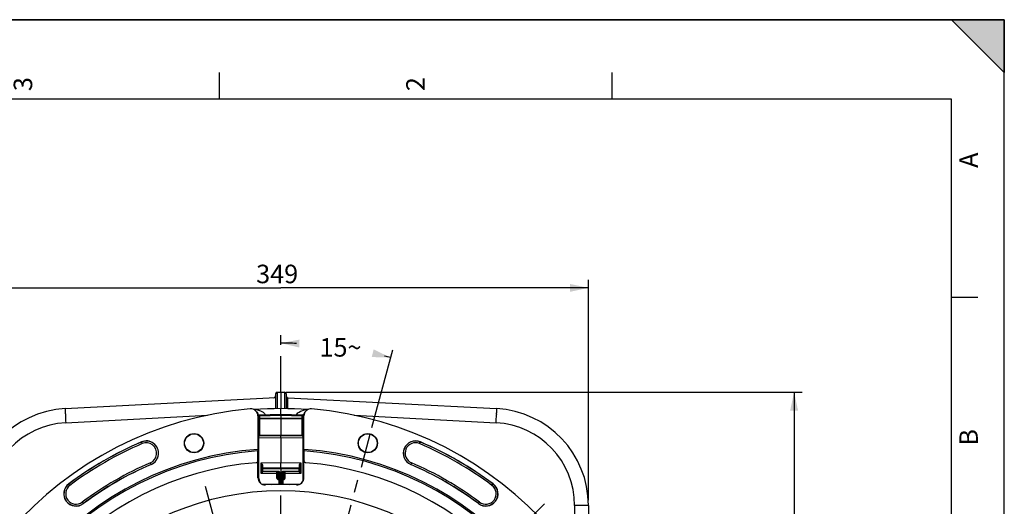
# Model space of a CAD drawing. Units: millimetres. Extents: x 0 to 594, y 0 to 420.
# Drawn here: x 408 to 594, y 328 to 420 of the extents above; entities that cross this region are included whole.
import ezdxf

# ---------------------------------------------------------------- set-up
doc = ezdxf.new("R2010")
doc.units = ezdxf.units.MM
doc.header["$LTSCALE"] = 32.67
doc.linetypes.add('CENTER', pattern=[0.6, 0.375, -0.075, 0.075, -0.075])
doc.layers.get('0').update_dxf_attribs({"linetype": 'CONTINUOUS'})
for name, color, linetype in [('3_ALL_AXES', 7, 'CONTINUOUS'), ('7_ALL_FEATURES', 7, 'CONTINUOUS'), ('DEFAULT_1', 7, 'CENTER')]:
    doc.layers.add(name, color=color, linetype=linetype)
doc.styles.get("Standard").update_dxf_attribs({"font": 'txt', "width": 0.85})
doc.styles.add('TEXTSTYLE_3', font='txt')
doc.dimstyles.new('DIMSTYLE_3', dxfattribs={"dimtxt": 3.5, "dimasz": 3.5, "dimexe": 1.5, "dimexo": 1, "dimtad": 0, "dimtih": 1, "dimtoh": 1, "dimdec": 1, "dimlfac": 3, "dimtxsty": 'STANDARD', "dimblk": '_FILLED', "dimblk1": '_FILLED', "dimblk2": '_FILLED', "dimcen": 0.09, "dimclrt": 5, "dimadec": 0, "dimazin": 0, "dimtp": 0.1, "dimtm": 0.1, "dimtfac": 1, "dimtdec": 1, "dimtofl": 0, "dimtmove": 0, "dimatfit": 3, "dimldrblk": '_FILLED', "dimfxl": 1, "dimtolj": 1, "dimarcsym": 0})
doc.dimstyles.new('DIMSTYLE_6', dxfattribs={"dimtxt": 3.5, "dimasz": 3.5, "dimexe": 1.5, "dimexo": 1, "dimgap": 0.875, "dimtad": 1, "dimdec": 4, "dimlfac": 3, "dimtxsty": 'STANDARD', "dimblk": '_FILLED', "dimblk1": '_FILLED', "dimblk2": '_FILLED', "dimcen": 0.09, "dimclrt": 5, "dimadec": 0, "dimazin": 0, "dimtp": 0.0001, "dimtm": 0.0001, "dimtfac": 1, "dimtdec": 4, "dimtofl": 0, "dimtmove": 0, "dimatfit": 3, "dimldrblk": '_FILLED', "dimfxl": 1, "dimtolj": 1, "dimarcsym": 0})
doc.dimstyles.get("Standard").update_dxf_attribs({"dimtxt": 3.5, "dimasz": 3.5, "dimexe": 1.5, "dimexo": 1, "dimtad": 1, "dimdec": 4, "dimtxsty": 'STANDARD', "dimblk": '_FILLED', "dimblk1": '_FILLED', "dimblk2": '_FILLED', "dimcen": 0.09, "dimclrt": 5, "dimadec": 0, "dimazin": 0, "dimtol": 1, "dimtp": 0.0001, "dimtm": 0.0001, "dimtfac": 1, "dimtdec": 4, "dimtofl": 0, "dimtmove": 0, "dimatfit": 3, "dimldrblk": '_FILLED', "dimfxl": 1, "dimtolj": 1, "dimarcsym": 0})

# ---------------------------------------------------------------- blocks, each defined once
blk = doc.blocks.new('MARGEA2_BL0', base_point=(296.99996, 210.000076))
at = {"color": 7, "linetype": 'CONTINUOUS'}
for p, q in [((594, 420), (-0.000082, 420)), ((594.000002, 420.000076), (0.000002, 420.000076)), ((594.000002, 420.000076), (0.000002, 420.000076)), ((594.000002, 410.000076), (584.000002, 420.000076)), ((584.000002, 420.000076), (594.000002, 420.000076)), ((594.000002, 410.000076), (584.000002, 420.000076)), ((594, 0.000078), (594.000002, 420.000076)), ((594.000002, 0.000076), (594.000002, 420.000076)), ((594.000002, 420.000076), (594.000002, 410.000076)), ((445.500002, 410.000076), (445.500002, 405.000076)), ((519.750002, 410.000076), (519.750002, 405.000076)), ((584.000002, 405.000076), (15.000002, 405.000076)), ((584.000002, 15.000076), (584.000002, 405.000076)), ((589.000002, 367.500076), (584.000002, 367.500076))]:
    blk.add_line(p, q, dxfattribs=at)
blk.add_solid([(594.000002, 410.000076), (584.000002, 420.000076), (594.000002, 420.000076)], dxfattribs=at)
at = {"color": 5, "linetype": 'CONTINUOUS', "style": 'TEXTSTYLE_3', "oblique": 0.00001872}
for s, p in [('3', (410.125002, 406.500076)), ('2', (484.375002, 406.500076)), ('A', (589.000002, 392.000076)), ('B', (589.000002, 339.500076))]:
    blk.add_text(s, height=3.5, rotation=90, dxfattribs=at).set_placement(p)
blk = doc.blocks.new('*D2')
at = {"color": 2, "linetype": 'CONTINUOUS'}
for p, q in [((457.17, 358.54), (457.17, 360.38)), ((474.39, 342.94), (478.32, 357.59))]:
    blk.add_line(p, q, dxfattribs=at)
for start, end in [(87.9118, 90), (75, 75.852)]:
    blk.add_arc((457.17, 278.67), 80.21, start, end, dxfattribs=at)
for points in [[(460.69, 359.55), (457.17, 358.88), (460.65, 358.05)], [(474.35, 356.25), (477.93, 356.14), (474.71, 357.7)]]:
    blk.add_solid(points, dxfattribs=at)
at = {"color": 5, "linetype": 'CONTINUOUS', "insert": (468.44, 359.83), "char_height": 3.5, "width": 8.2833, "attachment_point": 2, "line_spacing_factor": 0.9}
blk.add_mtext('15\\Fgdt;{\\Fgdt;~}', dxfattribs=at)
blk = doc.blocks.new('_FILLED')
at = {"color": 0, "linetype": 'BYBLOCK'}
blk.add_solid([(0, 0), (-1, 0.214), (-1, -0.214)], dxfattribs=at)
blk = doc.blocks.new('*D6')
at = {"color": 2, "linetype": 'CONTINUOUS'}
for p, q in [((399.01, 329.19), (399.01, 370.82)), ((515.34, 329.19), (515.34, 370.82)), ((399.01, 369.32), (457.17, 369.32)), ((515.34, 369.32), (457.17, 369.32))]:
    blk.add_line(p, q, dxfattribs=at)
at = {"color": 2, "linetype": 'CONTINUOUS', "xscale": 3.5, "yscale": 3.5, "zscale": 3.5, "rotation": 180}
blk.add_blockref('_FILLED', (399.01, 369.32), dxfattribs=at)
at = {"color": 2, "linetype": 'CONTINUOUS', "xscale": 3.5, "yscale": 3.5, "zscale": 3.5}
blk.add_blockref('_FILLED', (515.34, 369.32), dxfattribs=at)
at = {"color": 5, "linetype": 'CONTINUOUS', "insert": (456.46, 373.7), "char_height": 3.5, "width": 8.925, "attachment_point": 2, "line_spacing_factor": 0.9}
blk.add_mtext('349', dxfattribs=at)
blk = doc.blocks.new('*D7')
at = {"color": 2, "linetype": 'CONTINUOUS'}
for p, q in [((458.17, 349.64), (555.74, 349.64)), ((554.24, 349.64), (554.24, 287.47)), ((554.24, 225.3), (554.24, 287.47)), ((505.17, 225.3), (555.74, 225.3))]:
    blk.add_line(p, q, dxfattribs=at)
at = {"color": 2, "linetype": 'CONTINUOUS', "xscale": 3.5, "yscale": 3.5, "zscale": 3.5}
for p, rotation in [((554.24, 349.64), 90), ((554.24, 225.3), 270)]:
    blk.add_blockref('_FILLED', p, dxfattribs=dict(at, rotation=rotation))
at = {"color": 5, "linetype": 'CONTINUOUS', "insert": (549.86, 287.47), "char_height": 3.5, "width": 8.925, "attachment_point": 2, "rotation": 90, "line_spacing_factor": 0.9}
blk.add_mtext('373', dxfattribs=at)

msp = doc.modelspace()

# ---------------------------------------------------------------- linework, layer by layer
at = {"color": 7, "linetype": 'CONTINUOUS'}
for p, q in [((0, 420), (594, 420)), ((594, 0), (594, 420)), ((416.379271, 346.498378), (456.171705, 348.583811)), ((456.171705, 349.26749), (456.171705, 346.491278)), ((456.487593, 349.600366), (457.171705, 349.636219)), ((457.171705, 349.636219), (457.171705, 346.505099)), ((457.171705, 349.636219), (457.855817, 349.600366)), ((458.171705, 349.26749), (458.171705, 346.491279)), ((458.487593, 348.567256), (497.964139, 346.498378)), ((452.810123, 345.111163), (452.810123, 338.803338)), ((452.988372, 345.153302), (452.988372, 341.506355)), ((453.150246, 345.319899), (457.171634, 345.435575)), ((457.171705, 345.268925), (457.171705, 345.435575)), ((457.171705, 345.268925), (457.171705, 344.667597)), ((457.171705, 344.667597), (457.171705, 344.519785)), ((457.171776, 345.435575), (461.193164, 345.319899)), ((461.355038, 341.506355), (461.355038, 345.153302)), ((461.533287, 338.803338), (461.533287, 345.111163)), ((457.171705, 344.519785), (457.171705, 341.420181)), ((453.005038, 333.272018), (453.005038, 341.238792)), ((457.171705, 341.269552), (453.009522, 341.342203)), ((457.171705, 341.269552), (457.171705, 341.420181)), ((461.333888, 341.342203), (457.171705, 341.269552)), ((457.171705, 340.985313), (457.171705, 341.269552)), ((457.171705, 340.985313), (457.171705, 336.351777)), ((461.338372, 341.238792), (461.338372, 333.272018)), ((452.78685, 338.801646), (452.778122, 338.511562)), ((452.778122, 336.622333), (452.778122, 338.511562)), ((461.565287, 338.511562), (461.55656, 338.801646)), ((461.565287, 336.622333), (461.565287, 338.511562)), ((452.82176, 336.305729), (452.817334, 336.305395)), ((452.82176, 333.445761), (452.82176, 336.305729)), ((453.588372, 334.695882), (453.588372, 335.657145)), ((457.171705, 335.302886), (453.75213, 335.243197)), ((457.171705, 335.302886), (457.171705, 336.351777)), ((460.59128, 335.243197), (457.171705, 335.302886)), ((457.171705, 335.136244), (457.171705, 335.302886)), ((460.755038, 335.657145), (460.755038, 334.695882)), ((461.52165, 333.445761), (461.52165, 336.305729)), ((461.526076, 336.305395), (461.52165, 336.305729)), ((456.67465, 334.478228), (453.75213, 334.529241)), ((456.505038, 333.445759), (456.505038, 334.317406)), ((456.838372, 332.191688), (456.838372, 334.311612)), ((456.961839, 334.47036), (457.171705, 334.469552)), ((457.171705, 335.136244), (457.171705, 332.194741)), ((457.381522, 334.47036), (457.171705, 334.469552)), ((457.505038, 334.311612), (457.505038, 332.191764)), ((460.59128, 334.529241), (457.668758, 334.478228)), ((457.838372, 334.317406), (457.838372, 333.445759)), ((453.691101, 332.196973), (455.470538, 332.165913)), ((458.876284, 332.165972), (460.652251, 332.196972)), ((515.338372, 328.190149), (515.338372, 313.929871))]:
    msp.add_line(p, q, dxfattribs=at)
at = {"color": 9, "linetype": 'CONTINUOUS'}
for p, q in [((456.487593, 349.600366), (456.487593, 346.495647)), ((457.855817, 349.600366), (457.855818, 346.495644)), ((416.394921, 345.499515), (416.400326, 345.361991)), ((416.471902, 343.835345), (443.309075, 345.243553)), ((452.947261, 344.985152), (452.825354, 345.09718)), ((452.945809, 345.046989), (452.988372, 345.048964)), ((452.947261, 344.985152), (452.947261, 343.905544)), ((452.947261, 344.985152), (452.988372, 344.985152)), ((452.988372, 345.153302), (453.15213, 345.153302)), ((453.15213, 344.710173), (452.988372, 344.710173)), ((453.15213, 345.153302), (457.171705, 345.268925)), ((453.15213, 345.153302), (453.15213, 344.710173)), ((457.171705, 344.667597), (453.15213, 344.710173)), ((453.15213, 344.56236), (453.15213, 341.490374)), ((457.171705, 344.519785), (453.15213, 344.56236)), ((457.171705, 345.268925), (461.19128, 345.153302)), ((461.19128, 344.710173), (457.171705, 344.667597)), ((461.19128, 344.56236), (457.171705, 344.519785)), ((461.19128, 344.710173), (461.19128, 345.153302)), ((461.19128, 345.153302), (461.355038, 345.153302)), ((461.355038, 344.710173), (461.19128, 344.710173)), ((461.19128, 341.490374), (461.19128, 344.56236)), ((461.397595, 345.046989), (461.355038, 345.048965)), ((461.396149, 344.985152), (461.355038, 344.985152)), ((461.396149, 344.985152), (461.467473, 345.050719)), ((461.396149, 343.905544), (461.396149, 344.985152)), ((461.467473, 345.050719), (461.481734, 345.063821)), ((461.481734, 345.063821), (461.533287, 345.111163)), ((471.04579, 345.241222), (497.871508, 343.835345)), ((497.948489, 345.499515), (497.943084, 345.36199)), ((452.947261, 343.905544), (452.988372, 343.905544)), ((461.396149, 343.905544), (461.355038, 343.905544)), ((452.961359, 341.992384), (452.96314, 341.898229)), ((452.993808, 341.238283), (453.005038, 341.238792)), ((453.005038, 341.058018), (457.171705, 340.985313)), ((457.171705, 341.420181), (453.15213, 341.490374)), ((453.15213, 341.490374), (453.15213, 341.339714)), ((461.19128, 341.490374), (457.171705, 341.420181)), ((457.171705, 340.985313), (461.338372, 341.058018)), ((461.19128, 341.339714), (461.19128, 341.490374)), ((461.338372, 341.238792), (461.349602, 341.238283)), ((430.929813, 339.889159), (430.790507, 340.214323)), ((483.413597, 339.889159), (483.552903, 340.214323)), ((432.621369, 335.940787), (432.482062, 336.265951)), ((452.811848, 336.596181), (452.810262, 336.628956)), ((453.424614, 336.286371), (457.171705, 336.351777)), ((453.424614, 334.250719), (453.424614, 336.286371)), ((457.171705, 336.351777), (460.918796, 336.286371)), ((460.918796, 336.286371), (460.918796, 334.250719)), ((461.526513, 336.347565), (461.526076, 336.305395)), ((481.861348, 336.265951), (481.722041, 335.940787)), ((453.005038, 333.272018), (452.82176, 333.445761)), ((456.34128, 334.199808), (453.424614, 334.250719)), ((453.75213, 335.076555), (453.588372, 335.076555)), ((453.588372, 334.695882), (453.75213, 334.695882)), ((457.171705, 335.136244), (453.75213, 335.076555)), ((453.75213, 334.695882), (453.75213, 335.076555)), ((456.674614, 334.64487), (453.75213, 334.695882)), ((456.34128, 334.199808), (456.34128, 333.541354)), ((456.668809, 334.472328), (456.668796, 334.470746)), ((456.668817, 333.160648), (456.668796, 334.470746)), ((456.724046, 334.469782), (456.668796, 334.470746)), ((457.00213, 332.193188), (457.00213, 334.241162)), ((460.59128, 335.076555), (457.171705, 335.136244)), ((457.34128, 334.241162), (457.34128, 332.193266)), ((457.674614, 334.470746), (457.6196, 334.469786)), ((460.59128, 334.695882), (457.668796, 334.64487)), ((457.674614, 334.470746), (457.674593, 333.160648)), ((457.6746, 334.472328), (457.674614, 334.470746)), ((460.918796, 334.250719), (458.00213, 334.199808)), ((458.00213, 333.541354), (458.00213, 334.199808)), ((460.59128, 335.076555), (460.59128, 334.695882)), ((460.755038, 335.076555), (460.59128, 335.076555)), ((460.59128, 334.695882), (460.755038, 334.695882)), ((461.338372, 333.272018), (461.52165, 333.445761)), ((417.246048, 331.988834), (417.034101, 332.272059)), ((453.525468, 332.270924), (456.838372, 332.213097)), ((456.668796, 333.097173), (456.838372, 333.094648)), ((456.668817, 333.160648), (456.838372, 333.158124)), ((457.505038, 333.158124), (457.674593, 333.160648)), ((457.505038, 333.094648), (457.674614, 333.097173)), ((457.505038, 332.213097), (460.818017, 332.270925)), ((497.097361, 331.988834), (497.309309, 332.272059)), ((419.607714, 328.832943), (419.819661, 328.549718)), ((494.523749, 328.549718), (494.735696, 328.832943)), ((515.338372, 328.190149), (512.718245, 328.190149)), ((512.718245, 328.190149), (512.718245, 317.929536))]:
    msp.add_line(p, q, dxfattribs=at)
at = {"color": 7, "linetype": 'CONTINUOUS'}
for centre, radius in [((440.736696, 339.972509), 1.824606), ((440.736696, 339.972509), 1.772241), ((473.606714, 339.972509), 1.824606), ((473.606714, 339.972509), 1.772241)]:
    msp.add_circle(centre, radius, dxfattribs=at)
for centre, radius, start, end in [((455.838372, 348.900133), 0.333333, 273, 360), ((456.505038, 349.267479), 0.333333, 92.99990476, 179.99818018), ((457.838372, 349.267479), 0.333333, 0.00174938, 87.00009155), ((458.505038, 348.900133), 0.333333, 180.00000021, 267), ((457.171705, 278.636219), 68.052365, 94.89704573, 85.10295427), ((417.338372, 328.190149), 18.333333, 92.99850055, 180.00118276), ((451.476289, 345.11174), 1.333308, 47.43298683, 94.90104461), ((457.171705, 278.636219), 67.868884, 85.68284206, 94.31709719), ((462.86712, 345.111744), 1.333303, 85.09889207, 132.5671013), ((497.005038, 328.190149), 18.333333, 359.99881724, 87.00149945), ((451.476817, 345.111256), 1.333307, 359.99598123, 47.46376004), ((451.67623, 345.028173), 1.259639, 44.51155011, 47.37341469), ((451.675168, 345.026922), 1.261274, 38.36515929, 44.51826044), ((451.591182, 344.983938), 1.356094, 2.66491634, 5.16771684), ((453.155056, 345.153286), 0.166685, 91.65420895, 179.99455429), ((461.188353, 345.153286), 0.166685, 0.00544565, 88.34579112), ((462.769324, 344.982815), 1.373224, 172.39363154, 177.32146611), ((462.761539, 344.984442), 1.365292, 169.89367433, 172.41803469), ((462.866591, 345.111257), 1.333305, 132.53619526, 180.0040386), ((453.155035, 341.506355), 0.166666, 180, 269.00104897), ((454.329395, 341.237923), 1.335587, 171.82643716, 179.98458208), ((454.340484, 341.238573), 1.335446, 172.45446775, 179.99061506), ((461.188372, 341.506358), 0.166667, 270.9999818, 359.99895687), ((460.002926, 341.238573), 1.335446, 0.00938494, 7.54553125), ((460.013999, 341.237949), 1.335582, 0.01432832, 8.17123171), ((457.171705, 278.636219), 66.991272, 113.19118698, 126.80881302), ((431.705938, 338.077555), 2.324606, 293.19118698, 113.19118698), ((482.637472, 338.077555), 2.324606, 66.80881302, 246.80881302), ((457.171705, 278.636219), 66.991272, 53.19118698, 66.80881302), ((457.171705, 278.636219), 60.325, 94.16834548, 85.83165452), ((457.171705, 278.636219), 60.036325, 94.19677548, 85.80322452), ((457.171705, 278.636219), 57.84497, 94.66050351, 85.33949649), ((457.171705, 278.636219), 62.342061, 113.19118698, 126.80881302), ((457.171705, 278.636219), 57.833333, 94.3179872, 94.60087741), ((452.471673, 336.653822), 0.335237, 345.8076807, 359.95422655), ((453.755038, 335.076569), 0.166664, 91.00008399, 180.00481177), ((460.588372, 335.076555), 0.166667, 0, 89), ((457.171705, 278.636219), 57.833333, 85.36931564, 85.68201262), ((461.871741, 336.653819), 0.335238, 180.04524672, 194.1917842), ((457.171705, 278.636219), 62.342061, 53.19118698, 66.80881302), ((454.155108, 333.445674), 1.333348, 179.99624904, 226.58970339), ((453.755038, 334.695882), 0.166667, 180, 269), ((456.338372, 334.317406), 0.166667, 0, 89), ((456.671705, 334.311588), 0.166667, 359.99814733, 88.98739601), ((457.671705, 334.311588), 0.166667, 91.01322699, 179.99177308), ((458.005038, 334.317406), 0.166667, 91.00003713, 180.00000065), ((460.588372, 334.695882), 0.166667, 271, 360), ((460.188303, 333.445673), 1.333346, 313.41025793, 0.00376539), ((418.426881, 330.410889), 2.324606, 126.80881302, 306.80881302), ((454.155604, 333.445206), 1.333349, 226.5603965, 273.15341353), ((457.171705, 278.636219), 53.558562, 86.85032003, 93.14967997), ((460.187807, 333.445202), 1.333345, 266.84652743, 313.43968333), ((495.916529, 330.410889), 2.324606, 233.19118698, 53.19118698)]:
    msp.add_arc(centre, radius, start, end, dxfattribs=at)
at = {"color": 9, "linetype": 'CONTINUOUS'}
for centre, radius, start, end in [((479.241556, 347.918679), 62.893178, 182.00566902, 182.20440615), ((538.462047, 350.319798), 122.162366, 182.32591645, 183.04272496), ((451.987493, 341.749258), 4.542439, 87.47701845, 88.60677363), ((452.003407, 342.018375), 4.272885, 81.4328943, 87.53135589), ((452.073719, 342.49709), 3.789037, 77.24981108, 81.40588652), ((451.613285, 344.984774), 1.333976, 0.01621077, 2.67316388), ((462.730125, 344.984774), 1.333976, 177.32683617, 179.98378918), ((462.27659, 342.464398), 3.822428, 97.58599344, 103.04243677), ((462.322954, 342.149142), 4.141048, 97.03514008, 97.64604169), ((462.342894, 341.974366), 4.31695, 93.03887975, 97.01369588), ((375.88137, 350.319799), 122.162358, 356.95727472, 357.6740828), ((435.101852, 347.918679), 62.893181, 357.79559407, 357.99433012), ((417.291832, 328.190149), 15.666667, 93.00000003, 179.99999997), ((497.051578, 328.190149), 15.666667, 0.00000003, 86.99999997), ((491.816411, 342.670267), 38.860941, 181.13835242, 181.30184676), ((482.931073, 342.4677), 29.973294, 181.30061653, 181.49437639), ((470.852959, 342.140678), 17.890764, 181.45617689, 182.0140559), ((445.476162, 342.073125), 15.903906, 357.97774397, 358.27438623), ((440.801817, 342.216673), 20.580454, 358.26680269, 358.38428896), ((437.338265, 342.314345), 24.045382, 358.38434745, 358.50267297), ((431.412405, 342.467699), 29.973226, 358.50562273, 358.69938299), ((422.527049, 342.670266), 38.860891, 358.69815275, 358.86164727), ((412.815694, 342.863971), 48.574177, 358.86078119, 359.00117597), ((457.171705, 278.636219), 66.970807, 113.19118698, 126.80881302), ((457.171705, 278.636219), 66.637524, 113.19118698, 126.80881302), ((431.705938, 338.077555), 2.30414, 293.19118698, 113.19118698), ((431.705938, 338.077555), 1.970855, 293.19118698, 113.19118698), ((482.637472, 338.077555), 2.30414, 66.80881302, 246.80881302), ((482.637472, 338.077555), 1.970855, 66.80881302, 246.80881302), ((457.171705, 278.636219), 66.637524, 53.19118698, 66.80881302), ((457.171705, 278.636219), 66.970807, 53.19118698, 66.80881302), ((457.171705, 278.636219), 62.69581, 113.19118698, 126.80881302), ((457.171705, 278.636219), 62.362527, 113.19118698, 126.80881302), ((457.171705, 278.636219), 62.362527, 53.19118698, 66.80881302), ((457.171705, 278.636219), 62.69581, 53.19118698, 66.80881302), ((453.753524, 334.695227), 0.165153, 180.01835679, 186.45522751), ((453.756232, 334.695501), 0.167875, 186.44440797, 189.91075132), ((453.756818, 334.6956), 0.168469, 189.9095419, 192.74520997), ((453.756402, 334.695501), 0.168041, 192.74352576, 196.93849834), ((453.755004, 334.695301), 0.166652, 196.94084808, 268.99123772), ((456.663678, 334.306073), 0.164453, 110.46062671, 113.03973631), ((456.665065, 334.30182), 0.168922, 96.26958684, 110.39687399), ((456.665662, 334.296274), 0.1745, 88.9707901, 96.26568791), ((456.668771, 334.311545), 0.333376, 28.44933323, 88.99580745), ((456.668905, 334.241199), 0.333224, 359.99368771, 40.89917611), ((457.674506, 334.241198), 0.333225, 139.10086659, 180.00624976), ((457.674639, 334.311545), 0.333377, 91.00423962, 151.55059477), ((457.679936, 334.306628), 0.163861, 67.24764306, 70.15461536), ((460.5884, 334.695294), 0.166654, 271.01107385, 341.27910411), ((460.588125, 334.695162), 0.166872, 341.352206, 343.12317324), ((460.586981, 334.695502), 0.168065, 343.12541227, 347.27194185), ((460.586577, 334.695599), 0.168481, 347.27030934, 350.15140758), ((460.58717, 334.695499), 0.167879, 350.15025885, 353.55830426), ((460.589869, 334.695226), 0.165167, 353.54742479, 359.98194345), ((418.426881, 330.410889), 2.30414, 126.80881302, 306.80881302), ((418.426881, 330.410889), 1.970855, 126.80881302, 306.80881302), ((495.916529, 330.410889), 2.30414, 233.19118698, 53.19118698), ((495.916529, 330.410889), 1.970855, 233.19118698, 53.19118698)]:
    msp.add_arc(centre, radius, start, end, dxfattribs=at)
for points, knots in [([(458.495524, 346.486852), (458.494662, 346.629573), (458.493046, 346.905427), (458.490905, 347.301083), (458.48912, 347.657114), (458.487881, 347.963263), (458.486939, 348.183428), (458.486906, 348.327762), (458.48617, 348.411565), (458.487852, 348.47497), (458.484202, 348.526087), (458.491111, 348.546976), (458.48443, 348.567266), (458.487593, 348.567256)], [0, 0, 0, 0, 0.2058076453, 0.3977861607, 0.5705597206, 0.7191710128, 0.8393829229, 0.8877403608, 0.9277727452, 0.9592150325, 0.9818189585, 0.9954389916, 1, 1, 1, 1]), ([(416.378879, 346.498357), (416.37434, 346.49812), (416.37621, 346.471883), (416.370426, 346.441629), (416.371846, 346.373467), (416.371372, 346.287615), (416.373566, 346.175368), (416.377981, 345.98325), (416.383052, 345.827901), (416.386908, 345.71752)], [0, 0, 0, 0, 0.0174425649, 0.0668330395, 0.148264446, 0.2610861069, 0.4041261682, 0.5761223899, 1, 1, 1, 1]), ([(497.964531, 346.498357), (497.96907, 346.49812), (497.9672, 346.471883), (497.972984, 346.441629), (497.971564, 346.373467), (497.972038, 346.287615), (497.969844, 346.175368), (497.965429, 345.983249), (497.960358, 345.8279), (497.956502, 345.717519)], [0, 0, 0, 0, 0.0174425657, 0.066833043, 0.1482644535, 0.2610861188, 0.4041261834, 0.5761224056, 1, 1, 1, 1]), ([(452.909962, 346.192695), (453.037349, 346.163789), (453.535053, 346.023055), (454.067001, 345.71549), (454.221218, 345.350792)], [0, 0, 0, 0, 0.2480602042, 1, 1, 1, 1]), ([(453.15213, 344.56236), (453.110768, 344.563), (453.046666, 344.586117), (452.997322, 344.65168), (452.988372, 344.691059), (452.988372, 344.710173)], [0, 0, 0, 0, 0.5154128398, 0.7618508884, 1, 1, 1, 1]), ([(453.150245, 345.319899), (453.14916, 345.319831), (453.150654, 345.313217), (453.148802, 345.306053), (453.149694, 345.289617), (453.149484, 345.269675), (453.149992, 345.244575), (453.150706, 345.205405), (453.151519, 345.174539), (453.15213, 345.153302)], [0, 0, 0, 0, 0.0195691951, 0.0766232816, 0.1690306015, 0.2934020496, 0.4448039111, 0.6175698647, 1, 1, 1, 1]), ([(453.15213, 344.56236), (453.151929, 344.571087), (453.15138, 344.620358), (453.1517, 344.669633), (453.15213, 344.710173)], [0, 0, 0, 0, 0.1771753858, 1, 1, 1, 1]), ([(460.122213, 345.350821), (460.175623, 345.477104), (460.510737, 345.903686), (461.035661, 346.100138), (461.413972, 346.188219)], [0, 0, 0, 0, 0.2608982074, 1, 1, 1, 1]), ([(461.193165, 345.319899), (461.19425, 345.319831), (461.192756, 345.313217), (461.194608, 345.306053), (461.193716, 345.289617), (461.193926, 345.269675), (461.193418, 345.244575), (461.192704, 345.205405), (461.191891, 345.174539), (461.19128, 345.153302)], [0, 0, 0, 0, 0.0195691944, 0.0766232805, 0.1690306, 0.2934020475, 0.4448039092, 0.6175698636, 1, 1, 1, 1]), ([(461.19128, 344.56236), (461.232642, 344.563), (461.296744, 344.586117), (461.346088, 344.65168), (461.355038, 344.691059), (461.355038, 344.710173)], [0, 0, 0, 0, 0.5154128399, 0.7618508884, 1, 1, 1, 1]), ([(461.19128, 344.56236), (461.19148, 344.571087), (461.19203, 344.620358), (461.19171, 344.669633), (461.19128, 344.710173)], [0, 0, 0, 0, 0.1771753861, 1, 1, 1, 1]), ([(452.947261, 343.905544), (452.947251, 343.728966), (452.948472, 343.091229), (452.953083, 342.453473), (452.961359, 341.992384)], [0, 0, 0, 0, 0.2768800039, 1, 1, 1, 1]), ([(461.382491, 342.017232), (461.384847, 342.152075), (461.393531, 342.781476), (461.396178, 343.410949), (461.396149, 343.905544)], [0, 0, 0, 0, 0.214253741, 1, 1, 1, 1]), ([(452.973247, 341.511913), (452.973904, 341.493405), (452.976244, 341.431619), (452.979041, 341.369841), (452.981896, 341.326625)], [0, 0, 0, 0, 0.2995281055, 1, 1, 1, 1]), ([(452.981896, 341.326625), (452.983359, 341.304487), (452.990909, 341.285342), (452.986199, 341.237952), (452.993808, 341.238283)], [0, 0, 0, 0, 0.7444426497, 1, 1, 1, 1]), ([(453.15213, 341.490343), (453.110767, 341.490984), (453.046654, 341.51409), (452.997325, 341.579666), (452.988372, 341.619044), (452.988372, 341.638156)], [0, 0, 0, 0, 0.5154130601, 0.7618724406, 1, 1, 1, 1]), ([(461.19128, 341.490343), (461.232643, 341.490984), (461.296756, 341.51409), (461.346085, 341.579666), (461.355038, 341.619044), (461.355038, 341.638156)], [0, 0, 0, 0, 0.5154130346, 0.7618724245, 1, 1, 1, 1]), ([(461.349602, 341.238283), (461.3556, 341.238022), (461.353389, 341.274449), (461.36352, 341.313715), (461.364995, 341.406467), (461.368759, 341.472334), (461.370162, 341.511913)], [0, 0, 0, 0, 0.0655038966, 0.2550570072, 0.567871129, 1, 1, 1, 1]), ([(452.810262, 336.628956), (452.809861, 336.63541), (452.809194, 336.638508), (452.80816, 336.65491), (452.80691, 336.653554)], [0, 0, 0, 0, 0.7780446581, 1, 1, 1, 1]), ([(452.817334, 336.305395), (452.817044, 336.33576), (452.81589, 336.432697), (452.814454, 336.529652), (452.811848, 336.596181)], [0, 0, 0, 0, 0.3132263778, 1, 1, 1, 1]), ([(453.748835, 335.707609), (453.748932, 335.764342), (453.718612, 335.878428), (453.610624, 336.076338), (453.501584, 336.207062), (453.424614, 336.286371)], [0, 0, 0, 0, 0.2519330083, 0.5092256479, 1, 1, 1, 1]), ([(453.588372, 335.657147), (453.588371, 335.714943), (453.572161, 335.828323), (453.517286, 336.03892), (453.462623, 336.189518), (453.424614, 336.286371)], [0, 0, 0, 0, 0.265547021, 0.5219637925, 1, 1, 1, 1]), ([(453.588372, 335.657143), (453.588372, 335.664621), (453.604153, 335.682016), (453.658492, 335.701292), (453.71055, 335.707177), (453.748835, 335.707609)], [0, 0, 0, 0, 0.127881334, 0.3452415379, 1, 1, 1, 1]), ([(453.752129, 335.243197), (453.751425, 335.24319), (453.752127, 335.247569), (453.750826, 335.252224), (453.75101, 335.263372), (453.750429, 335.277287), (453.750197, 335.295668), (453.749728, 335.327434), (453.749337, 335.376066), (453.748977, 335.444004), (453.748775, 335.523569), (453.748718, 335.612731), (453.74878, 335.675161), (453.748835, 335.707609)], [0, 0, 0, 0, 0.0045511306, 0.0179200654, 0.0400922532, 0.0709515821, 0.1102892152, 0.1578809818, 0.276578003, 0.4241177884, 0.596788299, 0.7904244102, 1, 1, 1, 1]), ([(453.75213, 335.243197), (453.751045, 335.243178), (453.752462, 335.236471), (453.750527, 335.229416), (453.751236, 335.212928), (453.750799, 335.193006), (453.751023, 335.167888), (453.751294, 335.128699), (453.751759, 335.09781), (453.75213, 335.076555)], [0, 0, 0, 0, 0.0195255523, 0.0764799332, 0.1688793607, 0.2932324167, 0.4446599952, 0.6174364825, 1, 1, 1, 1]), ([(460.59128, 335.076555), (460.591651, 335.097807), (460.592115, 335.128694), (460.592387, 335.167882), (460.592611, 335.193002), (460.592174, 335.212926), (460.592883, 335.229415), (460.590948, 335.23647), (460.592365, 335.243178), (460.59128, 335.243197)], [0, 0, 0, 0, 0.3825202006, 0.5553003874, 0.7067435794, 0.8311093446, 0.9235152272, 0.9804720963, 1, 1, 1, 1]), ([(460.594575, 335.707609), (460.59463, 335.675161), (460.594692, 335.612731), (460.594635, 335.523569), (460.594433, 335.444004), (460.594073, 335.376066), (460.593681, 335.327434), (460.593213, 335.295668), (460.592981, 335.277287), (460.5924, 335.263372), (460.592584, 335.252224), (460.591282, 335.247569), (460.591985, 335.24319), (460.59128, 335.243197)], [0, 0, 0, 0, 0.2095755904, 0.4032117009, 0.5758822116, 0.7234219969, 0.8421190183, 0.8897107844, 0.929048417, 0.9599077462, 0.9820799361, 0.9954488726, 1, 1, 1, 1]), ([(460.918796, 336.286371), (460.841826, 336.207062), (460.732786, 336.076338), (460.624798, 335.878427), (460.594478, 335.764342), (460.594575, 335.707609)], [0, 0, 0, 0, 0.4907753403, 0.748067639, 1, 1, 1, 1]), ([(460.755039, 335.657143), (460.755038, 335.664621), (460.739257, 335.682016), (460.684918, 335.701292), (460.632859, 335.707177), (460.594575, 335.707609)], [0, 0, 0, 0, 0.1278818836, 0.3452425331, 1, 1, 1, 1]), ([(460.918796, 336.286371), (460.880787, 336.189518), (460.826124, 336.03892), (460.771249, 335.828323), (460.755038, 335.714943), (460.755038, 335.657147)], [0, 0, 0, 0, 0.4780365618, 0.7344532231, 1, 1, 1, 1]), ([(461.5365, 336.653554), (461.532304, 336.658102), (461.535801, 336.605007), (461.528085, 336.572924), (461.529024, 336.461824), (461.526997, 336.390751), (461.526513, 336.347565)], [0, 0, 0, 0, 0.0606019136, 0.2570418384, 0.5770320847, 1, 1, 1, 1]), ([(453.424614, 334.250719), (453.441929, 334.295172), (453.476119, 334.380012), (453.525445, 334.499742), (453.561981, 334.590565), (453.582426, 334.653984), (453.588372, 334.682401), (453.588372, 334.69517)], [0, 0, 0, 0, 0.3015390798, 0.5780229532, 0.8188719023, 0.9192908991, 1, 1, 1, 1]), ([(453.424614, 334.250719), (453.459547, 334.2864), (453.512247, 334.336732), (453.583098, 334.398223), (453.631503, 334.437775), (453.674986, 334.471404), (453.707508, 334.49509), (453.728687, 334.510391), (453.740661, 334.518556), (453.74729, 334.524309), (453.751999, 334.527251), (453.75207, 334.528675)], [0, 0, 0, 0, 0.3482696338, 0.507753192, 0.6542811144, 0.7840717012, 0.8914114354, 0.9340759898, 0.9675338767, 0.9900514588, 1, 1, 1, 1]), ([(453.75213, 334.695882), (453.751759, 334.674628), (453.751294, 334.643739), (453.751023, 334.604549), (453.750799, 334.579432), (453.751236, 334.559509), (453.750527, 334.543022), (453.752462, 334.535967), (453.751045, 334.52926), (453.75213, 334.529241)], [0, 0, 0, 0, 0.3825635175, 0.5553400048, 0.7067675833, 0.8311206393, 0.9235200668, 0.9804744477, 1, 1, 1, 1]), ([(456.34128, 334.484047), (456.341682, 334.484038), (456.340907, 334.481495), (456.341769, 334.478813), (456.341375, 334.472333), (456.341721, 334.459999), (456.341572, 334.438254), (456.341685, 334.405923), (456.341621, 334.364981), (456.341561, 334.31622), (456.341439, 334.260276), (456.341338, 334.220673), (456.34128, 334.199808)], [0, 0, 0, 0, 0.0042362118, 0.0168786888, 0.0378992795, 0.0672233222, 0.1503252601, 0.2649968313, 0.4095967433, 0.5820069717, 0.7797868615, 1, 1, 1, 1]), ([(456.34128, 333.541354), (456.341276, 333.494193), (456.352468, 333.398359), (456.406345, 333.260503), (456.506886, 333.138714), (456.613689, 333.098037), (456.668796, 333.097173)], [0, 0, 0, 0, 0.2341983164, 0.4737270964, 0.7263093843, 1, 1, 1, 1]), ([(456.34128, 334.199808), (456.362398, 334.199597), (456.402675, 334.194913), (456.45548, 334.175325), (456.49389, 334.145447), (456.505038, 334.116982), (456.505038, 334.104227)], [0, 0, 0, 0, 0.3082168102, 0.5856250351, 0.8138487267, 1, 1, 1, 1]), ([(456.34128, 333.541354), (456.362398, 333.541143), (456.402675, 333.536459), (456.45548, 333.516871), (456.49389, 333.486993), (456.505038, 333.458528), (456.505038, 333.445773)], [0, 0, 0, 0, 0.3082168034, 0.5856250248, 0.8138487195, 1, 1, 1, 1]), ([(456.599317, 334.457408), (456.567735, 334.443974), (456.519498, 334.401427), (456.505038, 334.341813), (456.505038, 334.317406)], [0, 0, 0, 0, 0.5844038529, 1, 1, 1, 1]), ([(456.505038, 333.445755), (456.505038, 333.419126), (456.509341, 333.365152), (456.530176, 333.284637), (456.564969, 333.219219), (456.61264, 333.173659), (456.649057, 333.160912), (456.668817, 333.160646)], [0, 0, 0, 0, 0.2236720338, 0.4522420964, 0.6955217951, 0.8340077507, 1, 1, 1, 1]), ([(456.674614, 334.478229), (456.673527, 334.478248), (456.674948, 334.484955), (456.673009, 334.492015), (456.673721, 334.508499), (456.673282, 334.528419), (456.673508, 334.553535), (456.673778, 334.592726), (456.674243, 334.623618), (456.674614, 334.64487)], [0, 0, 0, 0, 0.0195582781, 0.0764685249, 0.1689567724, 0.2931989283, 0.4446028945, 0.6174804197, 1, 1, 1, 1]), ([(456.838372, 334.311588), (456.838372, 334.288684), (456.883447, 334.25922), (456.94079, 334.24519), (456.981083, 334.241317), (457.00213, 334.241162)], [0, 0, 0, 0, 0.3672272176, 0.6625506014, 1, 1, 1, 1]), ([(457.505038, 334.311588), (457.505038, 334.288684), (457.459963, 334.25922), (457.40262, 334.24519), (457.362327, 334.241317), (457.34128, 334.241162)], [0, 0, 0, 0, 0.3672272297, 0.6625506171, 1, 1, 1, 1]), ([(457.668796, 334.478229), (457.669883, 334.478248), (457.668462, 334.484955), (457.670401, 334.492015), (457.669689, 334.508499), (457.670128, 334.528419), (457.669902, 334.553535), (457.669632, 334.592726), (457.669167, 334.623618), (457.668796, 334.64487)], [0, 0, 0, 0, 0.0195582617, 0.0764684881, 0.168956702, 0.2931988216, 0.4446027722, 0.617480327, 1, 1, 1, 1]), ([(457.674593, 333.160646), (457.694353, 333.160912), (457.730769, 333.173659), (457.778441, 333.219218), (457.813234, 333.284637), (457.834069, 333.365152), (457.838372, 333.419126), (457.838372, 333.445755)], [0, 0, 0, 0, 0.1659911928, 0.3044768943, 0.5477570104, 0.776327504, 1, 1, 1, 1]), ([(457.735565, 334.460758), (457.732276, 334.461944), (457.712659, 334.468344), (457.691752, 334.471064), (457.674614, 334.470746)], [0, 0, 0, 0, 0.1693955127, 1, 1, 1, 1]), ([(457.674614, 333.097173), (457.729721, 333.098038), (457.836524, 333.138713), (457.937064, 333.260502), (457.990942, 333.398359), (458.002134, 333.494192), (458.00213, 333.541354)], [0, 0, 0, 0, 0.2736898381, 0.5262719182, 0.7658011056, 1, 1, 1, 1]), ([(457.838372, 334.317406), (457.838372, 334.341878), (457.823807, 334.401772), (457.775148, 334.444388), (457.74331, 334.457738)], [0, 0, 0, 0, 0.4148091842, 1, 1, 1, 1]), ([(458.00213, 334.199808), (457.981011, 334.199597), (457.940735, 334.194913), (457.88793, 334.175325), (457.84952, 334.145447), (457.838372, 334.116982), (457.838372, 334.104227)], [0, 0, 0, 0, 0.3082168267, 0.585625061, 0.8138487419, 1, 1, 1, 1]), ([(458.00213, 333.541354), (457.981011, 333.541143), (457.940735, 333.536459), (457.88793, 333.516871), (457.84952, 333.486993), (457.838372, 333.458528), (457.838372, 333.445773)], [0, 0, 0, 0, 0.3082168102, 0.5856250351, 0.8138487267, 1, 1, 1, 1]), ([(458.00213, 334.199808), (458.002072, 334.220673), (458.001971, 334.260276), (458.001849, 334.31622), (458.001789, 334.364981), (458.001725, 334.405923), (458.001838, 334.438254), (458.001688, 334.459999), (458.002035, 334.472333), (458.001641, 334.478813), (458.002503, 334.481495), (458.001728, 334.484038), (458.00213, 334.484047)], [0, 0, 0, 0, 0.2202131276, 0.4179930297, 0.5904032511, 0.735003166, 0.8496747414, 0.9327766663, 0.96210071, 0.983121324, 0.9957638254, 1, 1, 1, 1]), ([(460.59128, 334.529241), (460.592365, 334.52926), (460.590949, 334.535965), (460.592882, 334.543019), (460.592174, 334.559506), (460.592611, 334.579428), (460.592387, 334.604546), (460.592116, 334.643737), (460.591651, 334.674627), (460.59128, 334.695882)], [0, 0, 0, 0, 0.0195173268, 0.0764637913, 0.1688531918, 0.293211018, 0.4446423157, 0.6174230992, 1, 1, 1, 1]), ([(460.59134, 334.528675), (460.591411, 334.527251), (460.59612, 334.524309), (460.602749, 334.518556), (460.614723, 334.510391), (460.635902, 334.49509), (460.668424, 334.471404), (460.711907, 334.437774), (460.760312, 334.398223), (460.831163, 334.336732), (460.883863, 334.2864), (460.918796, 334.250719)], [0, 0, 0, 0, 0.0099486781, 0.0324664532, 0.0659243304, 0.1085890776, 0.2159289592, 0.3457195023, 0.4922473175, 0.65173079, 1, 1, 1, 1]), ([(460.755038, 334.695169), (460.755038, 334.6824), (460.760984, 334.653984), (460.781429, 334.590564), (460.817965, 334.499742), (460.867291, 334.380012), (460.901481, 334.295172), (460.918796, 334.250719)], [0, 0, 0, 0, 0.0807093538, 0.1811284338, 0.4219774161, 0.6984611526, 1, 1, 1, 1]), ([(456.668796, 333.097173), (456.668847, 333.104182), (456.668952, 333.12534), (456.669078, 333.146502), (456.668796, 333.160648)], [0, 0, 0, 0, 0.3312954786, 1, 1, 1, 1]), ([(457.674614, 333.097173), (457.674563, 333.104182), (457.674457, 333.12534), (457.674331, 333.146502), (457.674614, 333.160648)], [0, 0, 0, 0, 0.331295425, 1, 1, 1, 1])]:
    msp.add_open_spline(points, degree=3, knots=knots, dxfattribs=at)
at = {"color": 7, "linetype": 'CONTINUOUS'}
for points, knots in [([(452.664096, 345.809758), (452.697065, 345.768102), (452.842358, 345.559581), (452.923705, 345.306093), (452.941764, 345.106083)], [0, 0, 0, 0, 0.209193202, 1, 1, 1, 1]), ([(461.417431, 345.224017), (461.432545, 345.308745), (461.507573, 345.579988), (461.671168, 345.823444), (461.814121, 345.954988)], [0, 0, 0, 0, 0.3070140688, 1, 1, 1, 1]), ([(456.806584, 334.409493), (456.808959, 334.406221), (456.824793, 334.407502), (456.846826, 334.416889), (456.881975, 334.434746), (456.90696, 334.450349), (456.920777, 334.459372)], [0, 0, 0, 0, 0.0952912496, 0.2994707959, 0.6110408903, 1, 1, 1, 1]), ([(457.536826, 334.409493), (457.534451, 334.406221), (457.518617, 334.407502), (457.496584, 334.416889), (457.461435, 334.434746), (457.43645, 334.450349), (457.422633, 334.459372)], [0, 0, 0, 0, 0.0952929568, 0.2994719602, 0.6110413628, 1, 1, 1, 1])]:
    msp.add_open_spline(points, degree=3, knots=knots, dxfattribs=at)
for points in [[(452.689856, 336.396274), (452.635029, 336.336796), (452.552342, 336.296505), (452.471716, 336.289932)], [(452.778122, 336.622333), (452.778122, 336.54144), (452.744684, 336.455752), (452.689856, 336.396274)], [(461.653554, 336.396274), (461.598726, 336.455752), (461.565287, 336.54144), (461.565287, 336.622333)], [(461.871693, 336.289932), (461.791068, 336.296505), (461.708381, 336.336796), (461.653554, 336.396274)], [(456.961839, 334.47036), (456.94767, 334.470419), (456.932641, 334.467118), (456.920777, 334.459371)], [(457.422633, 334.459371), (457.410769, 334.467118), (457.395739, 334.470419), (457.381569, 334.470361)], [(453.005038, 333.271204), (453.005038, 332.96147), (453.12675, 332.634785), (453.329213, 332.400384)], [(461.338372, 333.272018), (461.338372, 332.962061), (461.216853, 332.635047), (461.014264, 332.400461)]]:
    msp.add_open_spline(points, degree=3, dxfattribs=at)
at = {"layer": '3_ALL_AXES', "color": 2, "linetype": 'CENTER'}
msp.add_line((444.434357, 326.172649), (442.924579, 331.807216), dxfattribs=at)
at = {"layer": '7_ALL_FEATURES', "color": 7, "linetype": 'CONTINUOUS'}
msp.add_circle((457.171705, 278.636219), 52.386667, dxfattribs=at)
at = {"layer": 'DEFAULT_1', "color": 2, "linetype": 'CENTER'}
for p, q in [((457.171705, 349.636219), (457.171705, 356.427316)), ((457.171705, 345.268925), (457.171705, 346.505099)), ((457.171705, 344.519785), (457.171705, 344.667597)), ((457.16399, 278.636219), (474.057689, 341.684362)), ((457.171705, 340.985313), (457.171705, 341.420181)), ((457.171705, 335.136244), (457.171705, 336.351777)), ((457.171705, 278.636219), (457.171705, 332.194741)), ((502.072986, 323.537499), (507.022733, 328.487247))]:
    msp.add_line(p, q, dxfattribs=at)

# ---------------------------------------------------------------- block references
at = {"color": 2, "linetype": 'CONTINUOUS'}
msp.add_blockref('MARGEA2_BL0', (296.99996, 210.000076), dxfattribs=at)

# ---------------------------------------------------------------- dimensions: what is measured, and where the dimension line sits
dim = msp.add_linear_dim(base=(515.338372, 369.324513), p1=(399.005038, 328.190149), p2=(515.338372, 328.190149), dimstyle='DIMSTYLE_6', dxfattribs=at)
dim.commit()
dim.dimension.update_dxf_attribs({"geometry": '*D6', "text_midpoint": (456.462625, 369.324513), "dimtype": 160})
dim = msp.add_angular_dim_2l(base=(467.641487, 358.190903), line1=((473.928337, 341.201616), (474.135942, 341.976405)), line2=((457.171705, 356.73804), (457.171705, 357.540161)), dimstyle='DIMSTYLE_3', dxfattribs=at)
dim.commit()
dim.dimension.update_dxf_attribs({"geometry": '*D2', "text_midpoint": (468.436098, 358.082247), "dimtype": 162})
dim = msp.add_linear_dim(base=(554.236458, 349.636219), p1=(504.171705, 225.302886), p2=(457.171705, 349.636219), angle=90, dimstyle='DIMSTYLE_6', dxfattribs=at)
dim.commit()
dim.dimension.update_dxf_attribs({"geometry": '*D7', "text_midpoint": (554.236458, 287.562523), "dimtype": 160})

# ---------------------------------------------------------------- leaders
at = {"color": 2, "linetype": 'CONTINUOUS', "annotation_type": 0, "has_hookline": 1, "hookline_direction": 1, "text_width": 23.8}
msp.add_leader([(414.169913, 305.035688), (391.963045, 342.742655), (385.963045, 342.742655)], dimstyle='STANDARD', override={"dimtad": 1}, dxfattribs=at)

doc.saveas('drawing.dxf')
